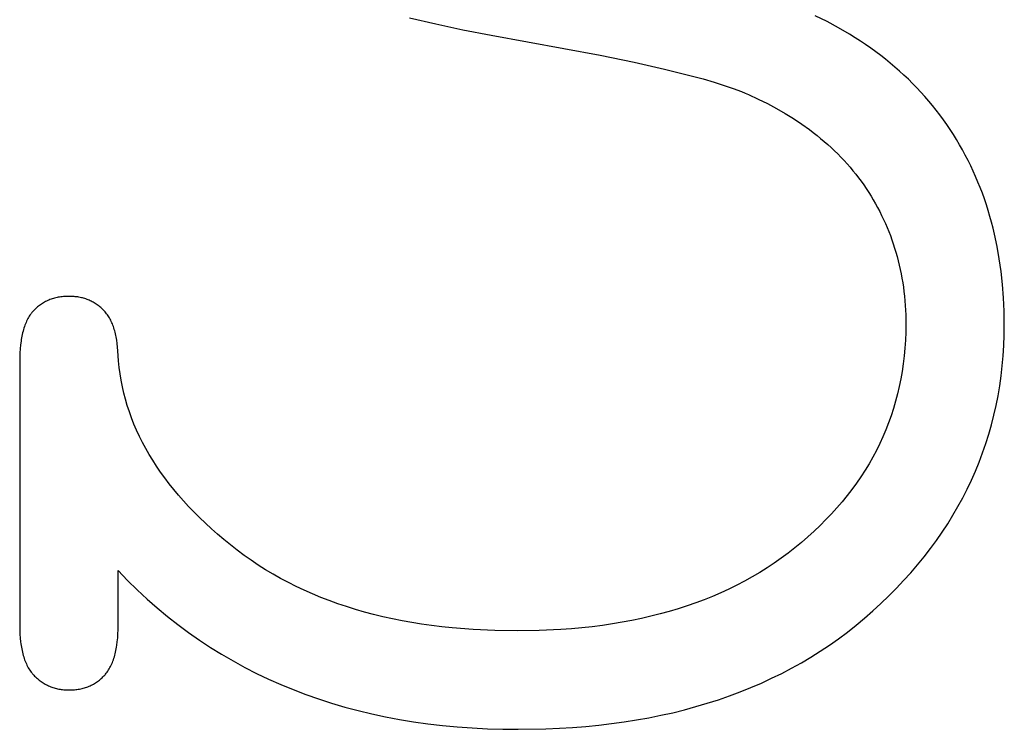
# Model space of a CAD drawing. Extents: x 354 to 480, y -46 to 124.
# Drawn here: x 366 to 367, y 44 to 44 of the extents above; entities that cross this region are included whole.
import ezdxf

# ---------------------------------------------------------------- set-up
doc = ezdxf.new("R2010")
doc.units = 0
doc.layers.add('DIMS', color=5, linetype='CONTINUOUS')

msp = doc.modelspace()

# ---------------------------------------------------------------- linework, layer by layer
at = {"layer": 'DIMS'}
for p, q in [((366.55833, 44.14658), (366.57765, 44.14203)), ((366.86568, 44.14375), (366.85694, 44.14811)), ((366.57765, 44.14203), (366.59772, 44.13772)), ((366.59772, 44.13772), (366.61855, 44.13366)), ((366.87413, 44.13918), (366.86568, 44.14375)), ((366.88231, 44.13439), (366.87413, 44.13918)), ((366.61855, 44.13366), (366.69858, 44.11907)), ((366.8863, 44.13192), (366.88231, 44.13439)), ((366.89021, 44.1294), (366.8863, 44.13192)), ((366.89406, 44.12682), (366.89021, 44.1294)), ((366.89783, 44.1242), (366.89406, 44.12682)), ((366.90154, 44.12152), (366.89783, 44.1242)), ((366.69858, 44.11907), (366.72367, 44.11389)), ((366.90517, 44.11878), (366.90154, 44.12152)), ((366.90874, 44.116), (366.90517, 44.11878)), ((366.91223, 44.11316), (366.90874, 44.116)), ((366.72367, 44.11389), (366.74602, 44.10884)), ((366.74602, 44.10884), (366.76562, 44.10393)), ((366.91566, 44.11027), (366.91223, 44.11316)), ((366.91901, 44.10733), (366.91566, 44.11027)), ((366.76562, 44.10393), (366.77439, 44.10152)), ((366.77439, 44.10152), (366.78248, 44.09915)), ((366.9223, 44.10433), (366.91901, 44.10733)), ((366.92551, 44.10128), (366.9223, 44.10433)), ((366.78248, 44.09915), (366.78988, 44.09681)), ((366.78988, 44.09681), (366.79659, 44.0945)), ((366.79659, 44.0945), (366.80261, 44.09223)), ((366.92866, 44.09818), (366.92551, 44.10128)), ((366.93174, 44.09503), (366.92866, 44.09818)), ((366.93474, 44.09182), (366.93174, 44.09503)), ((366.80261, 44.09223), (366.80537, 44.09111)), ((366.80537, 44.09111), (366.80795, 44.08999)), ((366.80795, 44.08999), (366.81502, 44.08673)), ((366.93768, 44.08856), (366.93474, 44.09182)), ((366.94055, 44.08525), (366.93768, 44.08856)), ((366.81502, 44.08673), (366.82186, 44.08334)), ((366.82186, 44.08334), (366.82849, 44.07979)), ((366.82849, 44.07979), (366.83489, 44.07611)), ((366.94334, 44.08189), (366.94055, 44.08525)), ((366.94607, 44.07847), (366.94334, 44.08189)), ((366.83489, 44.07611), (366.84107, 44.07228)), ((366.94873, 44.07501), (366.94607, 44.07847)), ((366.95131, 44.07149), (366.94873, 44.07501)), ((366.84107, 44.07228), (366.84703, 44.06831)), ((366.84703, 44.06831), (366.85277, 44.0642)), ((366.95383, 44.06791), (366.95131, 44.07149)), ((366.95628, 44.06429), (366.95383, 44.06791)), ((366.85277, 44.0642), (366.85556, 44.06209)), ((366.85556, 44.06209), (366.85829, 44.05994)), ((366.85829, 44.05994), (366.86097, 44.05776)), ((366.95865, 44.06061), (366.95628, 44.06429)), ((366.96096, 44.05688), (366.95865, 44.06061)), ((366.86097, 44.05776), (366.86359, 44.05554)), ((366.86359, 44.05554), (366.86616, 44.05329)), ((366.86616, 44.05329), (366.86867, 44.051)), ((366.86867, 44.051), (366.87113, 44.04868)), ((366.96319, 44.05312), (366.96096, 44.05688)), ((366.96535, 44.04931), (366.96319, 44.05312)), ((366.87113, 44.04868), (366.87353, 44.04632)), ((366.87353, 44.04632), (366.87588, 44.04392)), ((366.87588, 44.04392), (366.87817, 44.04149)), ((366.96744, 44.04545), (366.96535, 44.04931)), ((366.96945, 44.04156), (366.96744, 44.04545)), ((366.87817, 44.04149), (366.88041, 44.03902)), ((366.88041, 44.03902), (366.88259, 44.03652)), ((366.88259, 44.03652), (366.88471, 44.03398)), ((366.97139, 44.03763), (366.96945, 44.04156)), ((366.97326, 44.03365), (366.97139, 44.03763)), ((366.88471, 44.03398), (366.88678, 44.03141)), ((366.88678, 44.03141), (366.8888, 44.0288)), ((366.97505, 44.02963), (366.97326, 44.03365)), ((366.97677, 44.02557), (366.97505, 44.02963)), ((366.8888, 44.0288), (366.89076, 44.02615)), ((366.89076, 44.02615), (366.89266, 44.02347)), ((366.89266, 44.02347), (366.89451, 44.02075)), ((366.97842, 44.02147), (366.97677, 44.02557)), ((366.89451, 44.02075), (366.89631, 44.01801)), ((366.89631, 44.01801), (366.89804, 44.01524)), ((366.89804, 44.01524), (366.89972, 44.01244)), ((366.97999, 44.01732), (366.97842, 44.02147)), ((366.98149, 44.01314), (366.97999, 44.01732)), ((366.89972, 44.01244), (366.90135, 44.00962)), ((366.90135, 44.00962), (366.90291, 44.00678)), ((366.98292, 44.00891), (366.98149, 44.01314)), ((366.98427, 44.00464), (366.98292, 44.00891)), ((366.90291, 44.00678), (366.90442, 44.00391)), ((366.90442, 44.00391), (366.90587, 44.00102)), ((366.90587, 44.00102), (366.90727, 43.9981)), ((366.98555, 44.00033), (366.98427, 44.00464)), ((366.98676, 43.99597), (366.98555, 44.00033)), ((366.90727, 43.9981), (366.90861, 43.99517)), ((366.90861, 43.99517), (366.90989, 43.9922)), ((366.9879, 43.99158), (366.98676, 43.99597)), ((366.90989, 43.9922), (366.91111, 43.98922)), ((366.91111, 43.98922), (366.91228, 43.9862)), ((366.91228, 43.9862), (366.91339, 43.98317)), ((366.98896, 43.98714), (366.9879, 43.99158)), ((366.99086, 43.97814), (366.98896, 43.98714)), ((366.91339, 43.98317), (366.91444, 43.98011)), ((366.91444, 43.98011), (366.91544, 43.97703)), ((366.91544, 43.97703), (366.91638, 43.97392)), ((366.91638, 43.97392), (366.91726, 43.97079)), ((366.99247, 43.96897), (366.99086, 43.97814)), ((366.91726, 43.97079), (366.91809, 43.96763)), ((366.91809, 43.96763), (366.91886, 43.96446)), ((366.91886, 43.96446), (366.91957, 43.96125)), ((366.99379, 43.95963), (366.99247, 43.96897)), ((366.91957, 43.96125), (366.92022, 43.95803)), ((366.92022, 43.95803), (366.92082, 43.95478)), ((366.99481, 43.95013), (366.99379, 43.95963)), ((366.92082, 43.95478), (366.92136, 43.9515)), ((366.92136, 43.9515), (366.92185, 43.9482)), ((366.99555, 43.94045), (366.99481, 43.95013)), ((366.92185, 43.9482), (366.92227, 43.94488)), ((366.92227, 43.94488), (366.92264, 43.94153)), ((366.28676, 43.93529), (366.28605, 43.93477)), ((366.28749, 43.93579), (366.28676, 43.93529)), ((366.28823, 43.93628), (366.28749, 43.93579)), ((366.28898, 43.93673), (366.28823, 43.93628)), ((366.28975, 43.93717), (366.28898, 43.93673)), ((366.29053, 43.93759), (366.28975, 43.93717)), ((366.29132, 43.93798), (366.29053, 43.93759)), ((366.29212, 43.93836), (366.29132, 43.93798)), ((366.29294, 43.93871), (366.29212, 43.93836)), ((366.29376, 43.93904), (366.29294, 43.93871)), ((366.29461, 43.93935), (366.29376, 43.93904)), ((366.29546, 43.93964), (366.29461, 43.93935)), ((366.29633, 43.9399), (366.29546, 43.93964)), ((366.29721, 43.94015), (366.29633, 43.9399)), ((366.2981, 43.94037), (366.29721, 43.94015)), ((366.29901, 43.94058), (366.2981, 43.94037)), ((366.29992, 43.94076), (366.29901, 43.94058)), ((366.30085, 43.94092), (366.29992, 43.94076)), ((366.3018, 43.94106), (366.30085, 43.94092)), ((366.30275, 43.94117), (366.3018, 43.94106)), ((366.30372, 43.94127), (366.30275, 43.94117)), ((366.3047, 43.94134), (366.30372, 43.94127)), ((366.3057, 43.9414), (366.3047, 43.94134)), ((366.30671, 43.94143), (366.3057, 43.9414)), ((366.30773, 43.94144), (366.30671, 43.94143)), ((366.30869, 43.94143), (366.30773, 43.94144)), ((366.30964, 43.9414), (366.30869, 43.94143)), ((366.31059, 43.94135), (366.30964, 43.9414)), ((366.31152, 43.94128), (366.31059, 43.94135)), ((366.31244, 43.94119), (366.31152, 43.94128)), ((366.31335, 43.94109), (366.31244, 43.94119)), ((366.31424, 43.94096), (366.31335, 43.94109)), ((366.31513, 43.94081), (366.31424, 43.94096)), ((366.31601, 43.94064), (366.31513, 43.94081)), ((366.31687, 43.94046), (366.31601, 43.94064)), ((366.31773, 43.94025), (366.31687, 43.94046)), ((366.31857, 43.94002), (366.31773, 43.94025)), ((366.3194, 43.93978), (366.31857, 43.94002)), ((366.32023, 43.93951), (366.3194, 43.93978)), ((366.32104, 43.93923), (366.32023, 43.93951)), ((366.32184, 43.93892), (366.32104, 43.93923)), ((366.32263, 43.9386), (366.32184, 43.93892)), ((366.3234, 43.93825), (366.32263, 43.9386)), ((366.32417, 43.93789), (366.3234, 43.93825)), ((366.32493, 43.9375), (366.32417, 43.93789)), ((366.32567, 43.9371), (366.32493, 43.9375)), ((366.32641, 43.93668), (366.32567, 43.9371)), ((366.32713, 43.93623), (366.32641, 43.93668)), ((366.32784, 43.93577), (366.32713, 43.93623)), ((366.32854, 43.93529), (366.32784, 43.93577)), ((366.32923, 43.93479), (366.32854, 43.93529)), ((366.32991, 43.93427), (366.32923, 43.93479)), ((366.92264, 43.94153), (366.92321, 43.93477)), ((366.99599, 43.93061), (366.99555, 43.94045)), ((366.27908, 43.92755), (366.27855, 43.92673)), ((366.27963, 43.92833), (366.27908, 43.92755)), ((366.27991, 43.92871), (366.27963, 43.92833)), ((366.2802, 43.92909), (366.27991, 43.92871)), ((366.28049, 43.92946), (366.2802, 43.92909)), ((366.28079, 43.92982), (366.28049, 43.92946)), ((366.28109, 43.93017), (366.28079, 43.92982)), ((366.2814, 43.93051), (366.28109, 43.93017)), ((366.28203, 43.93119), (366.2814, 43.93051)), ((366.28266, 43.93184), (366.28203, 43.93119)), ((366.28332, 43.93247), (366.28266, 43.93184)), ((366.28398, 43.93307), (366.28332, 43.93247)), ((366.28466, 43.93366), (366.28398, 43.93307)), ((366.28535, 43.93423), (366.28466, 43.93366)), ((366.28605, 43.93477), (366.28535, 43.93423)), ((366.33058, 43.93372), (366.32991, 43.93427)), ((366.33124, 43.93316), (366.33058, 43.93372)), ((366.33188, 43.93258), (366.33124, 43.93316)), ((366.33252, 43.93198), (366.33188, 43.93258)), ((366.33314, 43.93136), (366.33252, 43.93198)), ((366.33376, 43.93072), (366.33314, 43.93136)), ((366.33435, 43.93005), (366.33376, 43.93072)), ((366.33492, 43.92936), (366.33435, 43.93005)), ((366.33548, 43.92865), (366.33492, 43.92936)), ((366.33602, 43.92791), (366.33548, 43.92865)), ((366.33654, 43.92714), (366.33602, 43.92791)), ((366.92321, 43.93477), (366.92355, 43.9279)), ((366.92355, 43.9279), (366.92367, 43.92095)), ((366.99613, 43.92061), (366.99599, 43.93061)), ((366.27576, 43.92122), (366.27536, 43.92019)), ((366.27618, 43.92221), (366.27576, 43.92122)), ((366.27661, 43.92317), (366.27618, 43.92221)), ((366.27707, 43.92411), (366.27661, 43.92317)), ((366.27754, 43.92501), (366.27707, 43.92411)), ((366.27803, 43.92588), (366.27754, 43.92501)), ((366.27855, 43.92673), (366.27803, 43.92588)), ((366.33705, 43.92635), (366.33654, 43.92714)), ((366.33754, 43.92554), (366.33705, 43.92635)), ((366.33801, 43.9247), (366.33754, 43.92554)), ((366.33846, 43.92384), (366.33801, 43.9247)), ((366.33889, 43.92295), (366.33846, 43.92384)), ((366.33931, 43.92204), (366.33889, 43.92295)), ((366.33971, 43.9211), (366.33931, 43.92204)), ((366.34009, 43.92014), (366.33971, 43.9211)), ((366.92367, 43.92095), (366.92359, 43.915)), ((366.99604, 43.91291), (366.99613, 43.92061)), ((366.27339, 43.91344), (366.27313, 43.91221)), ((366.27367, 43.91464), (366.27339, 43.91344)), ((366.27397, 43.91581), (366.27367, 43.91464)), ((366.27429, 43.91695), (366.27397, 43.91581)), ((366.27463, 43.91806), (366.27429, 43.91695)), ((366.27499, 43.91914), (366.27463, 43.91806)), ((366.27536, 43.92019), (366.27499, 43.91914)), ((366.34045, 43.91915), (366.34009, 43.92014)), ((366.3408, 43.91814), (366.34045, 43.91915)), ((366.34113, 43.91711), (366.3408, 43.91814)), ((366.34144, 43.91605), (366.34113, 43.91711)), ((366.34174, 43.91497), (366.34144, 43.91605)), ((366.34201, 43.91386), (366.34174, 43.91497)), ((366.34227, 43.91272), (366.34201, 43.91386)), ((366.92359, 43.915), (366.92337, 43.90912)), ((366.27246, 43.90835), (366.27211, 43.90562)), ((366.27266, 43.90966), (366.27246, 43.90835)), ((366.27289, 43.91095), (366.27266, 43.90966)), ((366.27313, 43.91221), (366.27289, 43.91095)), ((366.34251, 43.91157), (366.34227, 43.91272)), ((366.34274, 43.91038), (366.34251, 43.91157)), ((366.34294, 43.90918), (366.34274, 43.91038)), ((366.3433, 43.90669), (366.34294, 43.90918)), ((366.34359, 43.90411), (366.3433, 43.90669)), ((366.92337, 43.90912), (366.92299, 43.9033)), ((366.99575, 43.90529), (366.99604, 43.91291)), ((366.27165, 43.89982), (366.27153, 43.89674)), ((366.27184, 43.90278), (366.27165, 43.89982)), ((366.27211, 43.90562), (366.27184, 43.90278)), ((366.34381, 43.90142), (366.34359, 43.90411)), ((366.34429, 43.89384), (366.34381, 43.90142)), ((366.92299, 43.9033), (366.92247, 43.89753)), ((366.99528, 43.89774), (366.99575, 43.90529)), ((366.27153, 43.89674), (366.27149, 43.69869)), ((366.34477, 43.88907), (366.34429, 43.89384)), ((366.92179, 43.89183), (366.92097, 43.88618)), ((366.92247, 43.89753), (366.92179, 43.89183)), ((366.99462, 43.89027), (366.99528, 43.89774)), ((366.3454, 43.88432), (366.34477, 43.88907)), ((366.34617, 43.87961), (366.3454, 43.88432)), ((366.92097, 43.88618), (366.91999, 43.88059)), ((366.99377, 43.88286), (366.99462, 43.89027)), ((366.34708, 43.87491), (366.34617, 43.87961)), ((366.91999, 43.88059), (366.91887, 43.87507)), ((366.99273, 43.87552), (366.99377, 43.88286)), ((366.34814, 43.87025), (366.34708, 43.87491)), ((366.34934, 43.86561), (366.34814, 43.87025)), ((366.9176, 43.8696), (366.91617, 43.86419)), ((366.91887, 43.87507), (366.9176, 43.8696)), ((366.9915, 43.86826), (366.99273, 43.87552)), ((366.35069, 43.861), (366.34934, 43.86561)), ((366.91617, 43.86419), (366.9146, 43.85884)), ((366.99008, 43.86106), (366.9915, 43.86826)), ((366.35219, 43.85642), (366.35069, 43.861)), ((366.35383, 43.85186), (366.35219, 43.85642)), ((366.9146, 43.85884), (366.91287, 43.85355)), ((366.98848, 43.85394), (366.99008, 43.86106)), ((366.35561, 43.84733), (366.35383, 43.85186)), ((366.911, 43.84832), (366.90897, 43.84315)), ((366.91287, 43.85355), (366.911, 43.84832)), ((366.98668, 43.84689), (366.98848, 43.85394)), ((366.35754, 43.84282), (366.35561, 43.84733)), ((366.35962, 43.83834), (366.35754, 43.84282)), ((366.90897, 43.84315), (366.9068, 43.83804)), ((366.9847, 43.83991), (366.98668, 43.84689)), ((366.36184, 43.83389), (366.35962, 43.83834)), ((366.36421, 43.82947), (366.36184, 43.83389)), ((366.9068, 43.83804), (366.90448, 43.83298)), ((366.98253, 43.833), (366.9847, 43.83991)), ((366.36672, 43.82507), (366.36421, 43.82947)), ((366.902, 43.82799), (366.89938, 43.82306)), ((366.90448, 43.83298), (366.902, 43.82799)), ((366.97761, 43.8194), (366.98016, 43.82616)), ((366.98016, 43.82616), (366.98253, 43.833)), ((366.36937, 43.8207), (366.36672, 43.82507)), ((366.37217, 43.81636), (366.36937, 43.8207)), ((366.89938, 43.82306), (366.8966, 43.81818)), ((366.97487, 43.8127), (366.97761, 43.8194)), ((366.37512, 43.81204), (366.37217, 43.81636)), ((366.37821, 43.80775), (366.37512, 43.81204)), ((366.89368, 43.81337), (366.89061, 43.80861)), ((366.8966, 43.81818), (366.89368, 43.81337)), ((366.97194, 43.80608), (366.97487, 43.8127)), ((366.38144, 43.80349), (366.37821, 43.80775)), ((366.89061, 43.80861), (366.88738, 43.80392)), ((366.96883, 43.79953), (366.97194, 43.80608)), ((366.38482, 43.79925), (366.38144, 43.80349)), ((366.38835, 43.79504), (366.38482, 43.79925)), ((366.88401, 43.79928), (366.88049, 43.7947)), ((366.88738, 43.80392), (366.88401, 43.79928)), ((366.96552, 43.79305), (366.96883, 43.79953)), ((366.39202, 43.79086), (366.38835, 43.79504)), ((366.39584, 43.7867), (366.39202, 43.79086)), ((366.87681, 43.79019), (366.87299, 43.78573)), ((366.88049, 43.7947), (366.87681, 43.79019)), ((366.96202, 43.78664), (366.96552, 43.79305)), ((366.3998, 43.78257), (366.39584, 43.7867)), ((366.87299, 43.78573), (366.86902, 43.78133)), ((366.95834, 43.7803), (366.96202, 43.78664)), ((366.4039, 43.77847), (366.3998, 43.78257)), ((366.40816, 43.77439), (366.4039, 43.77847)), ((366.86489, 43.77699), (366.86062, 43.77271)), ((366.86902, 43.78133), (366.86489, 43.77699)), ((366.95446, 43.77403), (366.95834, 43.7803)), ((366.41255, 43.77034), (366.40816, 43.77439)), ((366.41709, 43.76632), (366.41255, 43.77034)), ((366.8562, 43.76849), (366.85162, 43.76433)), ((366.86062, 43.77271), (366.8562, 43.76849)), ((366.9504, 43.76783), (366.95446, 43.77403)), ((366.42178, 43.76232), (366.41709, 43.76632)), ((366.42661, 43.75836), (366.42178, 43.76232)), ((366.85162, 43.76433), (366.8469, 43.76022)), ((366.94171, 43.75565), (366.94615, 43.76171)), ((366.94615, 43.76171), (366.9504, 43.76783)), ((366.43157, 43.75446), (366.42661, 43.75836)), ((366.43663, 43.75069), (366.43157, 43.75446)), ((366.84205, 43.75621), (366.83709, 43.75233)), ((366.8469, 43.76022), (366.84205, 43.75621)), ((366.93708, 43.74967), (366.94171, 43.75565)), ((366.4418, 43.74704), (366.43663, 43.75069)), ((366.44707, 43.74352), (366.4418, 43.74704)), ((366.83202, 43.74858), (366.82684, 43.74495)), ((366.83709, 43.75233), (366.83202, 43.74858)), ((366.93226, 43.74376), (366.93708, 43.74967)), ((366.34392, 43.6958), (366.34396, 43.73945)), ((366.34396, 43.73945), (366.35092, 43.73226)), ((366.45245, 43.74012), (366.44707, 43.74352)), ((366.45793, 43.73685), (366.45245, 43.74012)), ((366.82155, 43.74145), (366.81615, 43.73808)), ((366.82684, 43.74495), (366.82155, 43.74145)), ((366.92725, 43.73792), (366.93226, 43.74376)), ((366.35092, 43.73226), (366.35803, 43.7253)), ((366.46352, 43.73369), (366.45793, 43.73685)), ((366.46922, 43.73066), (366.46352, 43.73369)), ((366.81065, 43.73483), (366.80503, 43.73172)), ((366.81615, 43.73808), (366.81065, 43.73483)), ((366.91667, 43.72645), (366.92206, 43.73215)), ((366.92206, 43.73215), (366.92725, 43.73792)), ((366.35803, 43.7253), (366.36529, 43.71856)), ((366.47502, 43.72776), (366.46922, 43.73066)), ((366.48093, 43.72498), (366.47502, 43.72776)), ((366.48694, 43.72232), (366.48093, 43.72498)), ((366.79347, 43.72586), (366.78753, 43.72313)), ((366.79931, 43.72872), (366.79347, 43.72586)), ((366.80503, 43.73172), (366.79931, 43.72872)), ((366.9111, 43.72082), (366.91667, 43.72645)), ((366.36529, 43.71856), (366.37268, 43.71206)), ((366.49306, 43.71979), (366.48694, 43.72232)), ((366.49928, 43.71738), (366.49306, 43.71979)), ((366.77532, 43.71803), (366.76905, 43.71568)), ((366.78148, 43.72052), (366.77532, 43.71803)), ((366.78753, 43.72313), (366.78148, 43.72052)), ((366.90533, 43.71527), (366.9111, 43.72082)), ((366.37268, 43.71206), (366.38023, 43.70578)), ((366.50561, 43.71509), (366.49928, 43.71738)), ((366.51204, 43.71293), (366.50561, 43.71509)), ((366.51858, 43.71089), (366.51204, 43.71293)), ((366.52522, 43.70897), (366.51858, 43.71089)), ((366.75618, 43.71135), (366.74958, 43.70938)), ((366.76267, 43.71345), (366.75618, 43.71135)), ((366.76905, 43.71568), (366.76267, 43.71345)), ((366.89938, 43.70978), (366.90533, 43.71527)), ((366.38023, 43.70578), (366.38791, 43.69974)), ((366.53197, 43.70718), (366.52522, 43.70897)), ((366.53883, 43.70551), (366.53197, 43.70718)), ((366.54579, 43.70396), (366.53883, 43.70551)), ((366.55286, 43.70254), (366.54579, 43.70396)), ((366.72914, 43.70423), (366.72211, 43.70276)), ((366.73606, 43.70582), (366.72914, 43.70423)), ((366.74288, 43.70753), (366.73606, 43.70582)), ((366.74958, 43.70938), (366.74288, 43.70753)), ((366.88702, 43.69922), (366.89327, 43.70442)), ((366.89327, 43.70442), (366.89938, 43.70978)), ((366.27149, 43.69869), (366.27153, 43.69559)), ((366.3438, 43.6928), (366.34392, 43.6958)), ((366.38791, 43.69974), (366.39574, 43.69392)), ((366.56003, 43.70124), (366.55286, 43.70254)), ((366.56731, 43.70007), (366.56003, 43.70124)), ((366.57469, 43.69902), (366.56731, 43.70007)), ((366.58218, 43.69809), (366.57469, 43.69902)), ((366.58977, 43.69729), (366.58218, 43.69809)), ((366.60527, 43.69605), (366.58977, 43.69729)), ((366.6212, 43.69531), (366.60527, 43.69605)), ((366.66982, 43.69608), (366.6539, 43.69532)), ((366.67762, 43.69665), (366.66982, 43.69608)), ((366.68531, 43.69735), (366.67762, 43.69665)), ((366.69288, 43.69818), (366.68531, 43.69735)), ((366.70035, 43.69914), (366.69288, 43.69818)), ((366.70771, 43.70022), (366.70035, 43.69914)), ((366.71496, 43.70143), (366.70771, 43.70022)), ((366.72211, 43.70276), (366.71496, 43.70143)), ((366.88065, 43.6942), (366.88702, 43.69922)), ((366.27153, 43.69559), (366.27166, 43.6926)), ((366.27166, 43.6926), (366.27186, 43.68972)), ((366.27186, 43.68972), (366.27214, 43.68696)), ((366.34334, 43.68713), (366.34361, 43.68991)), ((366.34361, 43.68991), (366.3438, 43.6928)), ((366.39574, 43.69392), (366.40372, 43.68833)), ((366.63755, 43.69506), (366.6212, 43.69531)), ((366.6539, 43.69532), (366.63755, 43.69506)), ((366.8675, 43.68467), (366.87414, 43.68935)), ((366.87414, 43.68935), (366.88065, 43.6942)), ((366.27214, 43.68696), (366.27231, 43.68562)), ((366.27231, 43.68562), (366.27251, 43.6843)), ((366.27251, 43.6843), (366.27272, 43.68302)), ((366.27272, 43.68302), (366.27295, 43.68176)), ((366.27295, 43.68176), (366.2732, 43.68053)), ((366.34232, 43.68068), (366.34256, 43.68191)), ((366.34256, 43.68191), (366.34279, 43.68317)), ((366.34279, 43.68317), (366.34299, 43.68447)), ((366.34299, 43.68447), (366.34334, 43.68713)), ((366.40372, 43.68833), (366.41184, 43.68296)), ((366.41184, 43.68296), (366.4201, 43.67783)), ((366.86073, 43.68015), (366.8675, 43.68467)), ((366.2732, 43.68053), (366.27348, 43.67933)), ((366.27348, 43.67933), (366.27377, 43.67816)), ((366.27377, 43.67816), (366.27408, 43.67702)), ((366.27408, 43.67702), (366.27442, 43.6759)), ((366.27442, 43.6759), (366.27477, 43.67481)), ((366.27477, 43.67481), (366.27515, 43.67375)), ((366.34047, 43.67386), (366.34082, 43.67493)), ((366.34082, 43.67493), (366.34116, 43.67602)), ((366.34116, 43.67602), (366.34148, 43.67714)), ((366.34148, 43.67714), (366.34178, 43.67829)), ((366.34178, 43.67829), (366.34206, 43.67947)), ((366.34206, 43.67947), (366.34232, 43.68068)), ((366.4201, 43.67783), (366.42851, 43.67292)), ((366.84679, 43.67164), (366.85383, 43.67581)), ((366.85383, 43.67581), (366.86073, 43.68015)), ((366.27515, 43.67375), (366.27554, 43.67272)), ((366.27554, 43.67272), (366.27596, 43.67171)), ((366.27596, 43.67171), (366.27639, 43.67074)), ((366.27639, 43.67074), (366.27685, 43.66979)), ((366.27685, 43.66979), (366.27732, 43.66887)), ((366.27732, 43.66887), (366.27782, 43.66798)), ((366.27782, 43.66798), (366.27833, 43.66711)), ((366.27833, 43.66711), (366.27887, 43.66627)), ((366.3369, 43.66635), (366.33742, 43.66719)), ((366.33742, 43.66719), (366.33791, 43.66806)), ((366.33791, 43.66806), (366.33838, 43.66896)), ((366.33838, 43.66896), (366.33884, 43.66988)), ((366.33884, 43.66988), (366.33928, 43.67084)), ((366.33928, 43.67084), (366.33969, 43.67182)), ((366.33969, 43.67182), (366.34009, 43.67283)), ((366.34009, 43.67283), (366.34047, 43.67386)), ((366.42851, 43.67292), (366.43707, 43.66824)), ((366.43707, 43.66824), (366.44576, 43.66379)), ((366.83233, 43.66381), (366.83963, 43.66764)), ((366.83963, 43.66764), (366.84679, 43.67164)), ((366.27887, 43.66627), (366.27943, 43.66547)), ((366.27943, 43.66547), (366.28, 43.66469)), ((366.28, 43.66469), (366.2806, 43.66393)), ((366.2806, 43.66393), (366.28091, 43.66357)), ((366.28091, 43.66357), (366.28122, 43.66321)), ((366.28122, 43.66321), (366.28153, 43.66286)), ((366.28153, 43.66286), (366.28185, 43.66251)), ((366.28185, 43.66251), (366.28251, 43.66184)), ((366.28251, 43.66184), (366.28317, 43.66119)), ((366.28317, 43.66119), (366.28384, 43.66056)), ((366.28384, 43.66056), (366.28452, 43.65995)), ((366.28452, 43.65995), (366.28522, 43.65936)), ((366.3308, 43.6594), (366.33147, 43.65999)), ((366.33147, 43.65999), (366.33214, 43.6606)), ((366.33214, 43.6606), (366.33279, 43.66124)), ((366.33279, 43.66124), (366.33343, 43.66189)), ((366.33343, 43.66189), (366.33405, 43.66257)), ((366.33405, 43.66257), (366.33436, 43.66291)), ((366.33436, 43.66291), (366.33466, 43.66327)), ((366.33466, 43.66327), (366.33525, 43.664)), ((366.33525, 43.664), (366.33582, 43.66475)), ((366.33582, 43.66475), (366.33637, 43.66554)), ((366.33637, 43.66554), (366.3369, 43.66635)), ((366.44576, 43.66379), (366.45461, 43.65957)), ((366.45461, 43.65957), (366.46359, 43.65558)), ((366.81734, 43.65665), (366.8249, 43.66015)), ((366.8249, 43.66015), (366.83233, 43.66381)), ((366.28522, 43.65936), (366.28592, 43.6588)), ((366.28592, 43.6588), (366.28663, 43.65825)), ((366.28663, 43.65825), (366.28736, 43.65773)), ((366.28736, 43.65773), (366.28809, 43.65723)), ((366.28809, 43.65723), (366.28883, 43.65675)), ((366.28883, 43.65675), (366.28959, 43.65629)), ((366.28959, 43.65629), (366.29035, 43.65585)), ((366.29035, 43.65585), (366.29112, 43.65544)), ((366.29112, 43.65544), (366.29191, 43.65504)), ((366.29191, 43.65504), (366.2927, 43.65467)), ((366.2927, 43.65467), (366.2935, 43.65432)), ((366.2935, 43.65432), (366.29432, 43.65399)), ((366.29432, 43.65399), (366.29514, 43.65368)), ((366.29514, 43.65368), (366.29597, 43.65339)), ((366.29597, 43.65339), (366.29682, 43.65312)), ((366.29682, 43.65312), (366.29767, 43.65288)), ((366.29767, 43.65288), (366.29853, 43.65265)), ((366.29853, 43.65265), (366.29941, 43.65245)), ((366.29941, 43.65245), (366.30029, 43.65227)), ((366.30029, 43.65227), (366.30119, 43.65211)), ((366.3146, 43.65211), (366.31553, 43.65227)), ((366.31553, 43.65227), (366.31645, 43.65245)), ((366.31645, 43.65245), (366.31735, 43.65266)), ((366.31735, 43.65266), (366.31824, 43.65288)), ((366.31824, 43.65288), (366.31912, 43.65313)), ((366.31912, 43.65313), (366.31999, 43.6534)), ((366.31999, 43.6534), (366.32085, 43.65369)), ((366.32085, 43.65369), (366.32169, 43.654)), ((366.32169, 43.654), (366.32252, 43.65433)), ((366.32252, 43.65433), (366.32333, 43.65468)), ((366.32333, 43.65468), (366.32414, 43.65506)), ((366.32414, 43.65506), (366.32493, 43.65546)), ((366.32493, 43.65546), (366.3257, 43.65587)), ((366.3257, 43.65587), (366.32647, 43.65631)), ((366.32647, 43.65631), (366.32722, 43.65678)), ((366.32722, 43.65678), (366.32796, 43.65726)), ((366.32796, 43.65726), (366.32869, 43.65776)), ((366.32869, 43.65776), (366.3294, 43.65829)), ((366.3294, 43.65829), (366.33011, 43.65883)), ((366.33011, 43.65883), (366.3308, 43.6594)), ((366.46359, 43.65558), (366.47272, 43.65181)), ((366.80182, 43.65018), (366.80964, 43.65333)), ((366.80964, 43.65333), (366.81734, 43.65665)), ((366.30119, 43.65211), (366.30209, 43.65197)), ((366.30209, 43.65197), (366.303, 43.65185)), ((366.303, 43.65185), (366.30393, 43.65176)), ((366.30393, 43.65176), (366.30486, 43.65168)), ((366.30486, 43.65168), (366.30581, 43.65163)), ((366.30581, 43.65163), (366.30676, 43.6516)), ((366.30676, 43.6516), (366.30773, 43.65158)), ((366.30773, 43.65158), (366.30875, 43.6516)), ((366.30875, 43.6516), (366.30975, 43.65163)), ((366.30975, 43.65163), (366.31075, 43.65168)), ((366.31075, 43.65168), (366.31173, 43.65176)), ((366.31173, 43.65176), (366.3127, 43.65185)), ((366.3127, 43.65185), (366.31365, 43.65197)), ((366.31365, 43.65197), (366.3146, 43.65211)), ((366.47272, 43.65181), (366.482, 43.64827)), ((366.482, 43.64827), (366.49142, 43.64496)), ((366.49142, 43.64496), (366.50098, 43.64188)), ((366.78577, 43.64439), (366.79386, 43.6472)), ((366.79386, 43.6472), (366.80182, 43.65018)), ((366.50098, 43.64188), (366.51069, 43.63903)), ((366.51069, 43.63903), (366.52054, 43.63641)), ((366.76072, 43.63699), (366.7692, 43.63929)), ((366.7692, 43.63929), (366.77755, 43.64176)), ((366.77755, 43.64176), (366.78577, 43.64439)), ((366.52054, 43.63641), (366.53054, 43.63401)), ((366.53054, 43.63401), (366.54068, 43.63184)), ((366.54068, 43.63184), (366.55097, 43.6299)), ((366.72547, 43.6295), (366.73448, 43.63111)), ((366.73448, 43.63111), (366.74336, 43.6329)), ((366.74336, 43.6329), (366.75211, 43.63486)), ((366.75211, 43.63486), (366.76072, 43.63699)), ((366.55097, 43.6299), (366.5614, 43.62819)), ((366.5614, 43.62819), (366.57197, 43.62671)), ((366.57197, 43.62671), (366.58269, 43.62545)), ((366.58269, 43.62545), (366.59356, 43.62442)), ((366.59356, 43.62442), (366.60456, 43.62363)), ((366.60456, 43.62363), (366.61572, 43.62306)), ((366.65871, 43.62294), (366.66865, 43.62337)), ((366.66865, 43.62337), (366.67845, 43.62396)), ((366.67845, 43.62396), (366.68811, 43.62473)), ((366.68811, 43.62473), (366.69765, 43.62566)), ((366.69765, 43.62566), (366.70706, 43.62677)), ((366.70706, 43.62677), (366.71633, 43.62805)), ((366.71633, 43.62805), (366.72547, 43.6295)), ((366.61572, 43.62306), (366.62701, 43.62271)), ((366.62701, 43.62271), (366.63846, 43.6226)), ((366.63846, 43.6226), (366.65871, 43.62294))]:
    msp.add_line(p, q, dxfattribs=at)

doc.saveas('drawing.dxf')
